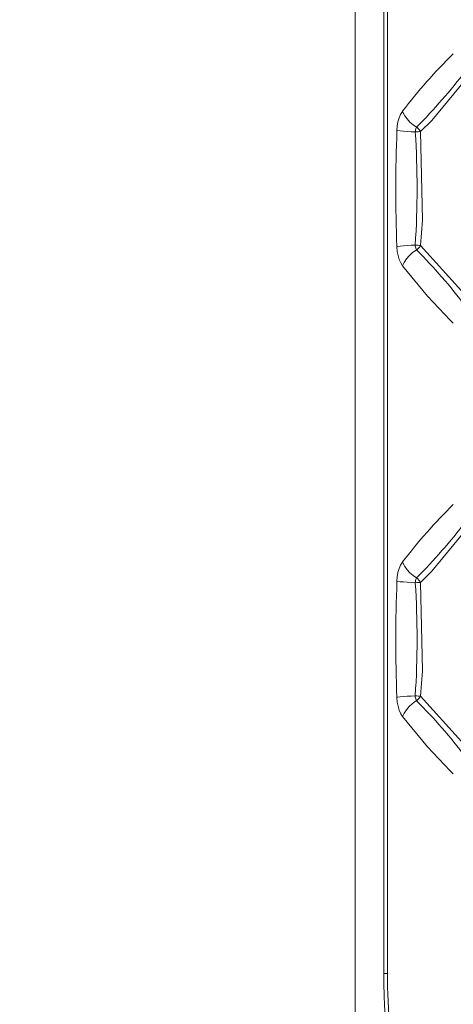
# Model space of a CAD drawing. Units: millimetres. Extents: x 4786 to 7313, y 112 to 1285.
# Drawn here: x 5711 to 5721, y 324 to 349 of the extents above; entities that cross this region are included whole.
import ezdxf

# ---------------------------------------------------------------- set-up
doc = ezdxf.new("R2010")
doc.units = ezdxf.units.MM
doc.layers.add('QUOTE', color=7, linetype='Continuous')
doc.styles.add('AEC_CATALOGO_00', font='MyriadPro-Regular_0.ttf', dxfattribs={"width": 0.8})
doc.dimstyles.new('AEC_CATALOGO_00', dxfattribs={"dimtxt": 38, "dimasz": 50, "dimexe": 0, "dimexo": 0, "dimgap": 10, "dimtad": 1, "dimdec": 0, "dimzin": 12, "dimdsep": 46, "dimtxsty": 'AEC_CATALOGO_00', "dimblk": 'CLOSEDBLANK', "dimcen": 0, "dimclrd": 253, "dimclre": 253, "dimclrt": 7, "dimadec": 0, "dimazin": 3, "dimtfac": 1, "dimtdec": 0, "dimtmove": 0, "dimatfit": 3, "dimldrblk": 'CLOSEDBLANK', "dimfxl": 1, "dimtolj": 1, "dimarcsym": 0})

# ---------------------------------------------------------------- blocks, each defined once
blk = doc.blocks.new('_ClosedBlank')
at = {"color": 0, "linetype": 'ByBlock', "lineweight": -2}
for p, q in [((-1, 0.16667), (0, 0)), ((-1, 0.16667), (-1, -0.16667)), ((0, 0), (-1, -0.16667))]:
    blk.add_line(p, q, dxfattribs=at)
blk = doc.blocks.new('*D34')
at = {"layer": 'Defpoints', "color": 0, "transparency": 16777216}
for p in [(5909.935, 471.115), (4961.571, 401.056), (5909.935, 120.761)]:
    blk.add_point(p, dxfattribs=at)
at = {"layer": 'QUOTE', "color": 253, "lineweight": -2, "transparency": 16777216}
for p, q in [((5909.935, 471.115), (5909.935, 120.761)), ((4961.571, 401.056), (4961.571, 120.761)), ((5011.571, 120.761), (5859.935, 120.761))]:
    blk.add_line(p, q, dxfattribs=at)
at = {"layer": 'QUOTE', "color": 253, "lineweight": -2, "transparency": 16777216, "xscale": 50, "yscale": 50, "zscale": 50, "rotation": 180}
blk.add_blockref('_ClosedBlank', (4961.571, 120.761), dxfattribs=at)
at = {"layer": 'QUOTE', "color": 253, "lineweight": -2, "transparency": 16777216, "xscale": 50, "yscale": 50, "zscale": 50}
blk.add_blockref('_ClosedBlank', (5909.935, 120.761), dxfattribs=at)
at = {"layer": 'QUOTE', "color": 7, "transparency": 16777216, "insert": (5435.753, 150.099), "char_height": 38, "attachment_point": 5, "style": 'AEC_CATALOGO_00'}
blk.add_mtext('\\A1;948', dxfattribs=at)

msp = doc.modelspace()

# ---------------------------------------------------------------- linework, layer by layer
at = {"linetype": 'Continuous', "lineweight": 5, "transparency": 33554687}
for p, q in [((5718.982, 400.615), (5718.982, 321.615)), ((5719.688, 397.096), (5719.688, 325.134)), ((5719.777, 397.096), (5719.777, 325.134)), ((5719.688, 325.134), (5719.777, 325.134))]:
    msp.add_line(p, q, dxfattribs=at)
at = {"linetype": 'Continuous', "lineweight": 5, "transparency": 33554687, "flags": 128}
for points in [[(5721.792, 347.264), (5720.866, 346.139), (5720.587, 345.867)], [(5720.006, 345.893), (5720.015, 346.003), (5720.035, 346.108), (5720.063, 346.205), (5720.1, 346.291), (5720.145, 346.364), (5720.148, 346.369)], [(5720.494, 345.976), (5720.407, 346.034), (5720.328, 346.102), (5720.259, 346.177), (5720.201, 346.259), (5720.158, 346.344), (5720.148, 346.369)], [(5720.459, 345.858), (5720.356, 345.863), (5720.258, 345.869), (5720.168, 345.876), (5720.089, 345.883), (5720.022, 345.891), (5720.006, 345.893)], [(5720.587, 345.867), (5720.636, 343.686), (5720.587, 343.063)], [(5720.148, 342.561), (5720.104, 342.632), (5720.066, 342.717), (5720.037, 342.814), (5720.017, 342.918), (5720.006, 343.028), (5720.006, 343.036)], [(5720.148, 342.561), (5720.187, 342.647), (5720.241, 342.73), (5720.307, 342.807), (5720.384, 342.878), (5720.469, 342.938), (5720.494, 342.954)], [(5720.587, 343.063), (5720.562, 343.064), (5720.533, 343.066), (5720.501, 343.069), (5720.467, 343.072), (5720.459, 343.072)], [(5720.587, 343.063), (5720.571, 343.033), (5720.55, 343.006), (5720.527, 342.98), (5720.5, 342.958), (5720.494, 342.954)], [(5720.587, 343.063), (5721.595, 341.945), (5721.792, 341.666)], [(5721.396, 341.15), (5721.317, 341.226), (5720.76, 341.817), (5720.148, 342.561)], [(5721.792, 336.164), (5720.866, 335.039), (5720.587, 334.767)], [(5720.006, 334.793), (5720.015, 334.903), (5720.035, 335.008), (5720.063, 335.105), (5720.1, 335.191), (5720.145, 335.264), (5720.148, 335.269)], [(5720.494, 334.876), (5720.407, 334.934), (5720.328, 335.002), (5720.259, 335.077), (5720.201, 335.159), (5720.158, 335.244), (5720.148, 335.269)], [(5720.459, 334.758), (5720.356, 334.763), (5720.258, 334.769), (5720.168, 334.776), (5720.089, 334.783), (5720.022, 334.791), (5720.006, 334.793)], [(5720.587, 334.767), (5720.636, 332.586), (5720.587, 331.963)], [(5720.148, 331.461), (5720.104, 331.532), (5720.066, 331.617), (5720.037, 331.714), (5720.017, 331.818), (5720.006, 331.928), (5720.006, 331.936)], [(5720.587, 331.963), (5720.562, 331.964), (5720.533, 331.966), (5720.501, 331.969), (5720.467, 331.972), (5720.459, 331.972)], [(5720.587, 331.963), (5720.571, 331.933), (5720.55, 331.906), (5720.527, 331.88), (5720.5, 331.858), (5720.494, 331.854)], [(5720.587, 331.963), (5721.595, 330.845), (5721.792, 330.566)], [(5720.148, 331.461), (5720.187, 331.547), (5720.241, 331.63), (5720.307, 331.707), (5720.384, 331.778), (5720.469, 331.838), (5720.494, 331.854)], [(5721.396, 330.05), (5721.317, 330.126), (5720.76, 330.717), (5720.148, 331.461)]]:
    msp.add_lwpolyline(points, dxfattribs=at)
at = {"linetype": 'Continuous', "lineweight": 5, "transparency": 33554687, "extrusion": (0, 0, -1), "flags": 128}
for points in [[(-5720.494, 345.976), (-5720.483, 345.959), (-5720.474, 345.937), (-5720.467, 345.913), (-5720.462, 345.887), (-5720.459, 345.86), (-5720.459, 345.858)], [(-5720.587, 345.867), (-5720.562, 345.866), (-5720.533, 345.864), (-5720.501, 345.861), (-5720.467, 345.858), (-5720.459, 345.858)], [(-5720.587, 345.867), (-5720.571, 345.897), (-5720.55, 345.924), (-5720.527, 345.95), (-5720.5, 345.972), (-5720.494, 345.976)], [(-5720.459, 343.072), (-5720.356, 343.067), (-5720.258, 343.061), (-5720.168, 343.054), (-5720.089, 343.047), (-5720.022, 343.039), (-5720.006, 343.036)], [(-5720.459, 343.072), (-5720.461, 343.045), (-5720.466, 343.019), (-5720.473, 342.995), (-5720.482, 342.973), (-5720.494, 342.955), (-5720.494, 342.954)], [(-5720.494, 334.876), (-5720.483, 334.859), (-5720.474, 334.837), (-5720.467, 334.813), (-5720.462, 334.787), (-5720.459, 334.76), (-5720.459, 334.758)], [(-5720.587, 334.767), (-5720.571, 334.797), (-5720.55, 334.824), (-5720.527, 334.85), (-5720.5, 334.872), (-5720.494, 334.876)], [(-5720.587, 334.767), (-5720.562, 334.766), (-5720.533, 334.764), (-5720.501, 334.761), (-5720.467, 334.758), (-5720.459, 334.758)], [(-5720.459, 331.972), (-5720.356, 331.967), (-5720.258, 331.961), (-5720.168, 331.954), (-5720.089, 331.947), (-5720.022, 331.939), (-5720.006, 331.936)], [(-5720.459, 331.972), (-5720.461, 331.945), (-5720.466, 331.919), (-5720.473, 331.895), (-5720.482, 331.873), (-5720.494, 331.855), (-5720.494, 331.854)]]:
    msp.add_lwpolyline(points, dxfattribs=at)
at = {"linetype": 'Continuous', "lineweight": 5, "transparency": 33554687}
for centre, radius, start, end in [((5730.307, 338.675), 12.742, 134.3803, 142.8609), ((5710.269, 356.109), 14.394, 315.2617, 322.5633), ((5760.441, 344.419), 40.459, 177.9117, 181.9584), ((5699.234, 344.472), 21.271, 356.2267, 3.7339), ((5848.621, 3409.381), 3184.238, 254.290613, 270.095623), ((5848.621, 3409.223), 3185.458, 254.36882, 270.409421), ((5848.511, 3409.121), 3186.947, 254.368689, 270.409813), ((5848.625, 3409.304), 3188.942, 254.369171, 270.397438), ((5730.307, 327.575), 12.742, 134.3803, 142.8609), ((5710.269, 345.009), 14.394, 315.2617, 322.5633), ((5760.441, 333.319), 40.459, 177.9117, 181.9584), ((5699.234, 333.372), 21.271, 356.2267, 3.7339), ((5733.488, 324.995), 13.799, 179.4184, 185.3162)]:
    msp.add_arc(centre, radius, start, end, dxfattribs=at)
at = {"linetype": 'Continuous', "lineweight": 5, "transparency": 33554687, "extrusion": (0, 0, -1)}
for centre, radius, start, end in [((-5710.688, 333.215), 13.819, 135.1972, 142.8024), ((-5710.688, 322.115), 13.819, 135.1972, 142.8024), ((-5733.897, 325.035), 14.118, 354.8704, 0.4016)]:
    msp.add_arc(centre, radius, start, end, dxfattribs=at)

# ---------------------------------------------------------------- dimensions: what is measured, and where the dimension line sits
at = {"layer": 'QUOTE'}
dim = msp.add_linear_dim(base=(5909.935, 120.761), p1=(4961.571, 401.056), p2=(5909.935, 471.115), dimstyle='AEC_CATALOGO_00', dxfattribs=at)
dim.commit()
dim.dimension.update_dxf_attribs({"geometry": '*D34', "text_midpoint": (5435.753, 150.099)})

doc.saveas('drawing.dxf')
